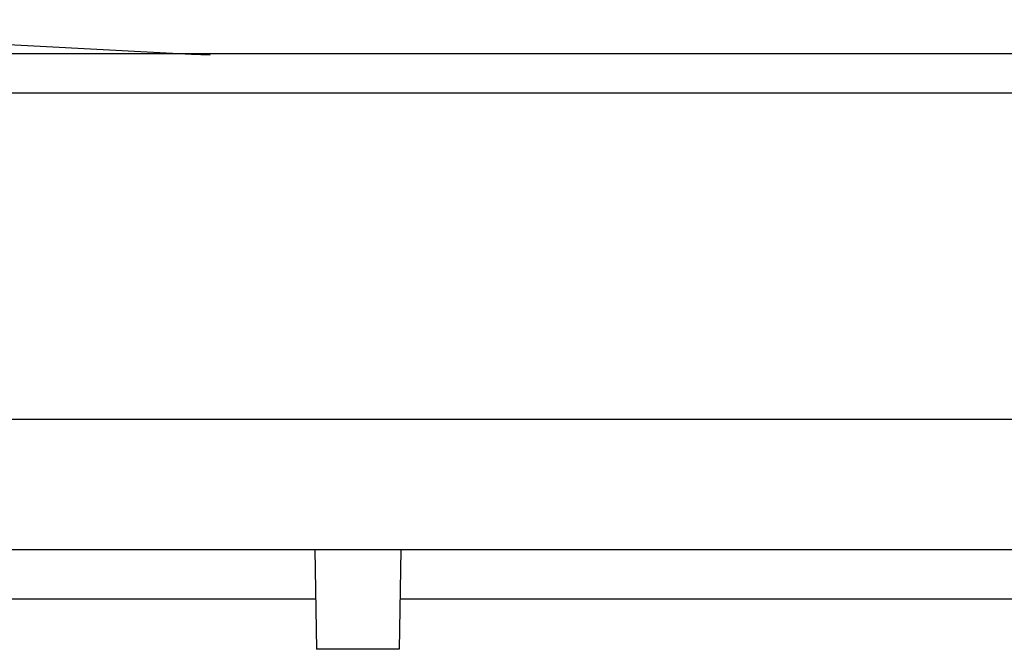
# Model space of a CAD drawing. Units: millimetres. Extents: x 0 to 840, y 0 to 594.
# Drawn here: x 421 to 433, y 442 to 450 of the extents above; entities that cross this region are included whole.
import ezdxf

# ---------------------------------------------------------------- set-up
doc = ezdxf.new("R2010")
doc.units = ezdxf.units.MM
doc.header["$LTSCALE"] = 46.2
doc.layers.add('00_COMPONENTS', color=7, linetype='CONTINUOUS')

msp = doc.modelspace()

# ---------------------------------------------------------------- linework, layer by layer
at = {"layer": '00_COMPONENTS', "color": 7, "linetype": 'Continuous'}
for p, q in [((339.396, 449.458), (497.984, 449.458)), ((348.69, 445.038), (488.692, 445.038)), ((485.567, 443.458), (355.69, 443.458)), ((424.669, 443.458), (424.69, 442.258)), ((425.711, 443.458), (425.69, 442.258)), ((424.68, 442.862), (411.931, 442.862)), ((438.45, 442.862), (425.701, 442.862)), ((425.69, 442.258), (424.69, 442.258))]:
    msp.add_line(p, q, dxfattribs=at)
at = {"layer": '00_COMPONENTS', "color": 9, "linetype": 'Continuous'}
msp.add_line((338.897, 448.984), (498.483, 448.984), dxfattribs=at)
at = {"layer": '00_COMPONENTS', "color": 7, "linetype": 'Continuous'}
msp.add_arc((442.99, 848.961), 400, 266.14358, 267.1935, dxfattribs=at)

doc.saveas('drawing.dxf')
